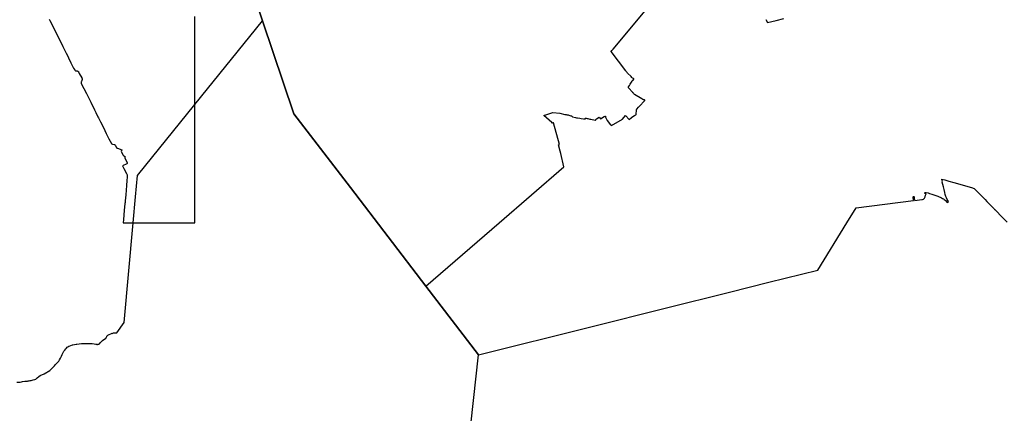
# Model space of a CAD drawing. Units: metres. Extents: x 92957 to 224893, y 464238 to 617500.
# Drawn here: x 131154 to 180888, y 527892 to 547744 of the extents above; entities that cross this region are included whole.
import ezdxf

# ---------------------------------------------------------------- set-up
doc = ezdxf.new("R2010")
doc.units = ezdxf.units.M
for name, color, linetype in [('0_TERREIN', 3, 'Continuous'), ('1_WATER', 5, 'Continuous'), ('4_GRENZEN', 2, 'Continuous')]:
    doc.layers.add(name, color=color, linetype=linetype)

# ---------------------------------------------------------------- blocks, each defined once
blk = doc.blocks.new('10_west.gml_water')
blk.add_lwpolyline([(132647.577, 547762.108), (132670.304, 547716.995), (132730.566, 547595.672), (132822.675, 547412.178), (132913.692, 547232.577), (133157.112, 546751.354), (133330.526, 546395.108), (133500.225, 546057.352), (133595.78, 545865.614), (133622.978, 545814.226), (133743.752, 545572.062), (133878.634, 545306.522), (133915.031, 545234.169), (133930.444, 545208.12), (133936.846, 545199.304), (133944.391, 545191.243), (133952.324, 545184.708), (133963.55, 545176.28), (133973.76, 545170.11), (133980.194, 545167.019), (133985.876, 545165.077), (133991.559, 545163.515), (134051.506, 545161.246), (134063.643, 545160.028), (134071.982, 545158.069), (134079.935, 545155.35), (134089.778, 545150.714), (134097.712, 545144.938), (134105.646, 545138.402), (134111.303, 545132.26), (134115.825, 545126.89), (134121.095, 545118.844), (134165.369, 545038.171), (134288.959, 544811.451), (134295.937, 544797.029), (134299.361, 544789.256), (134302.013, 544781.096), (134303.895, 544772.943), (134304.629, 544765.959), (134305.313, 544750.446), (134304.882, 544742.308), (134302.908, 544733.789), (134269.571, 544630.849), (134260.164, 544602.986), (134257.4, 544591.369), (134256.195, 544582.458), (134255.759, 544573.154), (134256.095, 544564.233), (134257.209, 544556.859), (134259.093, 544549.092), (134261.365, 544541.711), (134265.39, 544532.483), (134395.768, 544271.246), (134523.414, 544016.826), (134656.26, 543750), (134741.535, 543583.559), (134932.265, 543202.767), (134970.446, 543124.561), (135000, 543065.455), (135106.81, 542851.853), (135140.153, 542787.284), (135172.626, 542723.094), (135238.183, 542591.133), (135379.884, 542311.616), (135527.649, 542012.522), (135663.722, 541742.64), (135790.403, 541491.955), (135798.098, 541481.396), (135804.735, 541477.498), (135848.722, 541465.709), (135928.348, 541448.445), (135957.082, 541441.937), (135959.572, 541440.374), (135964.633, 541434.379), (135987.028, 541391.615), (136026.685, 541314.322), (136036.222, 541298.171), (136043.657, 541289.043), (136054.298, 541279.77), (136067.264, 541272.358), (136085.532, 541261.188), (136308.313, 541184.593), (136310.225, 541183.377), (136311.942, 541181.66), (136312.586, 541180.585), (136312.586, 541178.872), (136312.369, 541177.156), (136310.654, 541175.44), (136308.939, 541174.582), (136283.527, 541093.85), (136377.084, 540907.244), (136382.523, 540898.911), (136391.194, 540892.856), (136397.573, 540888.929), (136455.395, 540867.085), (136462.429, 540863.484), (136467.009, 540858.576), (136469.135, 540852.684), (136469.626, 540844.011), (136468.156, 540838.272), (136468.104, 540837.623), (136463.941, 540759.756), (136464.824, 540759.17), (136578.386, 540533.373), (136580.378, 540526.07), (136581.706, 540520.093), (136583.033, 540512.787), (136581.706, 540498.842), (136578.386, 540492.866), (136571.744, 540484.896), (136567.095, 540478.919), (136351.936, 540373.356), (136420.349, 540236.929), (136545.413, 539989.489), (136568.15, 539944.818), (136582.586, 539912.775), (136589.15, 539882.982), (136590.145, 539847.222), (136586.622, 539795.637), (136571.594, 539626.075), (136552.028, 539389.498), (136531.509, 539148.874), (136508.899, 538910.745), (136479.418, 538608.5), (136478.609, 538588.703), (136481.184, 538570.321), (136480.657, 538546.632), (136477.802, 538520.89), (136473.294, 538502.99), (136470.648, 538488.268), (136469.61, 538465.156), (136438.491, 538122.413), (136396.31, 537666.467), (136382.227, 537499.999), (140000, 537500), (140000, 539775.531), (140000, 546477.525), (140000, 547901.224)])
blk = doc.blocks.new('10_west.gml_bounds')
for points in [[(142639.13, 550000), (143420.97, 547681.84), (145000, 543000), (147855.83, 539275), (151670.41, 534299.47), (154328.67, 530832.17), (160000, 532250), (163749.96, 533187.49), (167000, 534000), (169000, 534500), (171464.85, 535116.21), (172935.54, 537500), (173404.87, 538260.72), (176296.256, 538617.28), (176285.584, 538795.776), (176285.056, 538808), (176287.536, 538815.616), (176297.52, 538819.648), (176311.888, 538821.568), (176323.136, 538819.072), (176328.544, 538811.52), (176342.656, 538710.144), (176360.608, 538625.28), (176723, 538670), (176758.448, 538678.208), (176803.008, 538697.088), (176824.352, 538710.912), (176842.192, 538726.528), (176861.376, 538748.608), (176878.944, 538773.504), (176891.744, 538804.416), (176913.296, 538885.76), (176934.096, 538966.08), (176893.072, 538978.176), (176880.176, 538984.896), (176872.784, 538994.432), (176869.888, 539005.76), (176875.344, 539017.28), (176886.208, 539027.584), (176903.824, 539029.376), (176952.336, 539019.072), (176958.688, 539032.256), (177055.488, 539006.848), (177051.408, 538990.464), (177271.536, 538921.216), (177524.08, 538844.16), (177604.384, 538817.088), (177639.424, 538800.448), (177683.84, 538780.8), (177722.128, 538758.976), (177766.944, 538732.352), (177809.632, 538704.448), (177853.344, 538668.16), (177894.16, 538638.272), (177934.496, 538600.128), (177974.848, 538559.936), (177999.792, 538529.6), (178060.928, 538570.176), (178000.672, 538681.664), (177964.624, 538753.664), (177936.448, 538824.768), (177906.704, 538926.08), (177878.944, 539032.384), (177841.488, 539177.92), (177809.024, 539313.728), (177779.232, 539440.32), (177754.224, 539544.64), (177757.856, 539596.416), (177739.92, 539672.384), (177737.584, 539704.512), (177878.544, 539662.336), (178083.424, 539602.304), (178339.2, 539529.408), (178634.496, 539444.736), (178932.928, 539358.016), (179230.976, 539272.704), (179357.664, 539235.264), (179764.128, 538822.4), (179916.496, 538667.264), (180000, 538580.992), (180009.648, 538569.408), (180016.176, 538561.92), (180076.24, 538501.888), (180375.904, 538196.8), (180389.216, 538179.2), (180404.528, 538164.672), (180816.064, 537748.416), (180833.008, 537731.072), (181036.096, 537525.504)], [(153686.65, 525000), (154328.67, 530832.17), (151670.41, 534299.47), (147855.83, 539275), (145000, 543000), (143420.97, 547681.84), (142639.13, 550000), (140531.2, 556250), (140506.58, 556323), (140358.97, 556760.67), (140170.76, 556978.57), (140032.13, 557139.06), (140000, 557206.718), (138699.58, 559945.11), (137486.3, 562500), (135474.17, 566737.08), (132500, 573000), (130000, 574290.322)], [(151670.41, 534299.47), (155375.01, 537500), (158638, 540319), (158484, 541000), (158456.39, 541114.03), (158445.31, 541110.91), (158370.86, 541432.87), (158422.95, 541454.47), (158110.14, 542547.92), (158084.22, 542542.84), (158074.56, 542540.05), (158069.73, 542535.47), (158061.35, 542531.15), (158044.32, 542528.1), (158038.99, 542539.54), (158034.16, 542547.41), (158024.75, 542560.37), (157620.97, 542905.97), (158086.44, 543061.65), (158430.26, 543022.15), (158687.45, 542967.65), (158721.46, 542962.4), (158753.85, 542957.8), (158791.1, 542951.2), (158850.13, 542938.35), (158896.14, 542925.45), (158947.15, 542909.5), (158996.91, 542897), (159021.16, 542895.4), (159047.43, 542882.9), (159062.7, 542863.5), (159077.45, 542847.4), (159231.13, 542810.85), (159279.39, 542801.6), (159329.39, 542800.1), (159444.8, 542776.4), (159515.81, 542761.45), (159630.46, 542743.25), (159717.61, 542731), (159716.71, 542778.55), (159732.84, 542775.3), (159771.71, 542774.95), (159824.73, 542766.2), (159856.74, 542753.45), (159904.88, 542741.35), (159949.26, 542733.75), (159978.53, 542730), (160000, 542722.95), (160226.048, 542684.288), (160241.552, 542683.968), (160253.68, 542686.912), (160236.4, 542713.024), (160282.368, 542738.688), (160318.288, 542753.216), (160395.616, 542809.792), (160430.448, 542829.312), (160483.04, 542744.448), (160669.456, 542863.744), (160675.056, 542866.048), (160727.664, 542878.016), (160735.024, 542871.168), (160737.056, 542853.632), (160748.256, 542821.568), (160774.688, 542764.672), (160834.416, 542659.392), (160993.008, 542433.216), (161005.712, 542438.784), (161041.296, 542411.072), (161598.416, 542721.408), (161755.232, 542918.656), (161935.696, 542702.912), (162063.28, 542809.856), (162131.136, 542865.792), (162200.272, 542908.224), (162272.96, 542953.984), (162291.008, 542965.184), (162314.384, 543198.272), (162316.928, 543207.68), (162321.76, 543218.304), (162331.424, 543233.088), (162407.408, 543329.408), (162444.528, 543370.304), (162731.472, 543677.056), (162723.344, 543683.968), (162711.136, 543696.896), (162700.976, 543702.016), (162692.576, 543704.512), (162683.696, 543706.816), (162663.344, 543709.12), (162647.856, 543711.168), (162635.904, 543714.176), (162624.976, 543720.064), (162606.416, 543730.432), (162573.136, 543751.808), (162213.408, 543979.648), (162195.888, 543994.88), (162177.84, 544009.92), (162157.264, 544033.024), (162132.112, 544063.488), (162122.96, 544073.408), (161906.24, 544312.256), (161901.168, 544320.64), (161898.624, 544327.232), (161897.616, 544334.08), (161897.344, 544340.928), (161903.184, 544352.128), (161952.736, 544423.296), (161972.816, 544455.808), (161993.392, 544490.56), (162090.448, 544642.048), (162113.056, 544675.84), (162134.144, 544700.992), (162170.464, 544744.896), (162172.496, 544752), (162172.496, 544757.888), (162170.224, 544764.48), (162162.096, 544771.072), (162113.312, 544800.832), (162077.744, 544832.064), (162033.776, 544871.936), (161858.992, 545050.56), (161835.104, 545084.352), (161795.472, 545133.376), (161773.616, 545162.88), (161033.024, 546147.328), (161050.816, 546189.504), (161075.456, 546207.552), (161096.784, 546224.832), (161113.808, 546243.648), (161124.496, 546258.368), (163079.776, 548590.464)], [(168841.888, 547759.168), (168924.864, 547605.184), (169360.288, 547710.336), (169752.976, 547805.44)], [(142639.13, 550000), (143420.97, 547681.84), (145000, 543000), (147855.83, 539275), (151670.41, 534299.47)], [(143420.97, 547681.84), (142639.13, 550000)], [(131017, 529453.8), (131179.004, 529467.919), (131242.831, 529483.326), (131289.93, 529491.689), (131410.541, 529503.574), (131548.39, 529513.36), (131582.61, 529520.83), (131630.86, 529529.64), (131676.99, 529539.71), (131731.41, 529552.45), (131838.79, 529581.55), (131894.26, 529597.9), (131902.22, 529599.49), (131911.49, 529598.66), (131960.89, 529616.19), (132040.95, 529680.29), (132127.95, 529748.35), (132192.661, 529791.343), (132383.164, 529885.892), (132668.548, 530048.005), (132747.097, 530110.844), (132905.242, 530284.175), (132958.655, 530350.156), (132982.88, 530378.51), (132993.95, 530387.67), (133025.191, 530416.52), (133066.609, 530457.41), (133085.38, 530475.42), (133124.759, 530522.97), (133168.92, 530587.72), (133217.8, 530674.41), (133263.059, 530769.07), (133302.02, 530848.76), (133351.809, 530951.23), (133387.15, 531021.11), (133427.73, 531073.18), (133476.991, 531139.62), (133524.55, 531183.77), (133555.559, 531221.33), (133580.98, 531247.05), (133609.859, 531251.19), (133619.391, 531259.91), (133626.159, 531264.39), (133634.68, 531269.11), (133644.95, 531272.82), (133818.98, 531337.98), (133830.491, 531340.94), (133840.88, 531343.9), (134001.05, 531378.47), (134022.95, 531383.77), (134033.58, 531385.23), (134274.859, 531411.26), (134322.141, 531415.6), (134383.67, 531418.13), (134396.8, 531419.58), (134411.309, 531419.66), (134422.559, 531419.99), (134498.141, 531414.67), (134501.73, 531414.42), (134527.58, 531416.99), (134776.63, 531412.86), (134788.759, 531413.2), (134802.391, 531412.52), (134814.02, 531411.61), (134922.991, 531395.34), (134991.95, 531380.72), (135014.32, 531375.39), (135036.941, 531373.18), (135055.68, 531369.24), (135066.93, 531368.57), (135080.559, 531368.9), (135105.959, 531373.94), (135146.5, 531382.42), (135173.55, 531392.2), (135183.709, 531401.55), (135226.65, 531451.91), (135344.33, 531562.65), (135504.041, 531679.62), (135508.42, 531681.86), (135512.18, 531685.22), (135514.58, 531689.71), (135523.53, 531710.69), (135534.62, 531735.779), (135547.58, 531759.24), (135577.141, 531808.029), (135586.309, 531819.87), (135602.5, 531838.57), (135824.52, 531931.82), (135832.47, 531917.41), (135892.59, 531944.579), (136000, 531947.45), (136034.77, 531949.079), (136060, 531950), (136430, 532466), (136882.15, 537500), (137000, 538812.06), (137097, 539892), (140000, 543467.9), (143420.97, 547681.84)]]:
    blk.add_lwpolyline(points)

msp = doc.modelspace()

# ---------------------------------------------------------------- block references
at = {"layer": '0_TERREIN'}
msp.add_blockref('10_west.gml_water', (0, 0), dxfattribs=at)
at = {"layer": '1_WATER'}
msp.add_blockref('10_west.gml_water', (0, 0), dxfattribs=at)
at = {"layer": '4_GRENZEN'}
msp.add_blockref('10_west.gml_bounds', (0, 0), dxfattribs=at)

doc.saveas('drawing.dxf')
